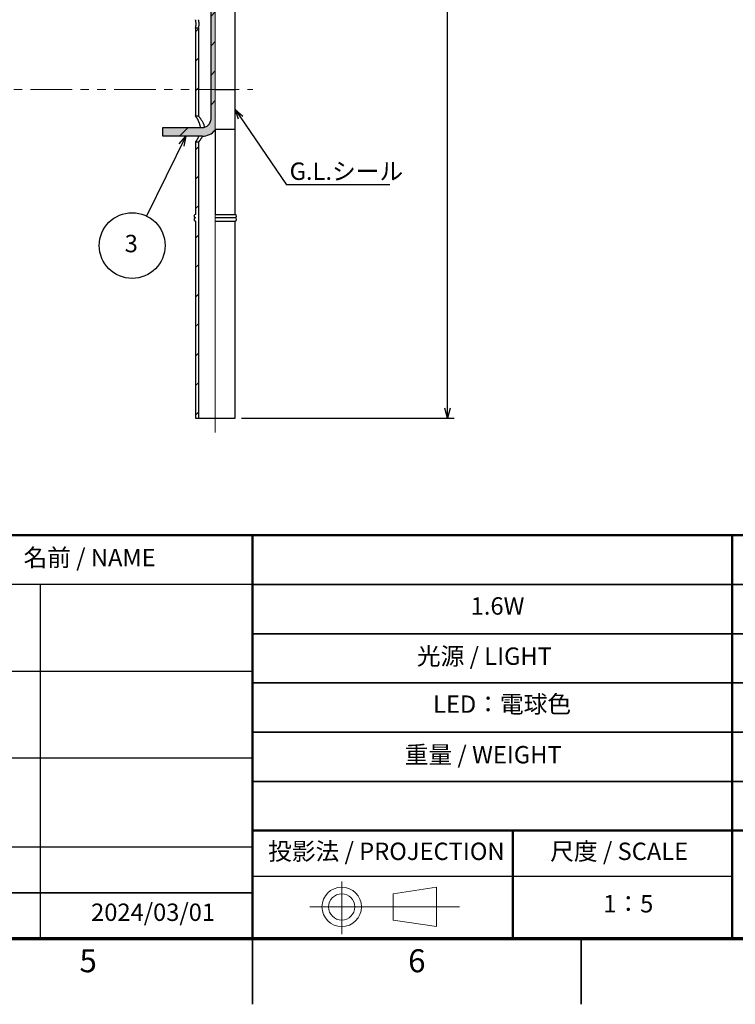
# Model space of a CAD drawing. Units: millimetres. Extents: x -78 to 4200, y 0 to 2970.
# Drawn here: x 2246 to 3335, y 0 to 1499 of the extents above; entities that cross this region are included whole.
import ezdxf

# ---------------------------------------------------------------- set-up
doc = ezdxf.new("R2010")
doc.units = ezdxf.units.MM
doc.header["$LTSCALE"] = 10
doc.linetypes.add('CENTERX2', pattern=[20.32, 12.7, -2.54, 2.54, -2.54])
doc.linetypes.add('PHANTOM', pattern=[12.7, 6.35, -1.27, 1.27, -1.27, 1.27, -1.27])
doc.layers.add('FORMAT', color=7, linetype='Continuous')
doc.layers.add('レイヤー_1', color=179, linetype='Continuous')
doc.styles.add('SLDTEXTSTYLE0', font='TXT', dxfattribs={"width": 0.7, "bigfont": 'bigfont'})
doc.styles.add('SLDTEXTSTYLE1', font='TXT', dxfattribs={"width": 0.75, "bigfont": 'bigfont'})
doc.styles.get("Standard").update_dxf_attribs({"font": 'txt', "bigfont": 'bigfont'})
doc.dimstyles.new('SLDDIMSTYLE1', dxfattribs={"dimtxt": 30.31684, "dimasz": 15, "dimexe": 0, "dimexo": 0.0625, "dimgap": 7.57921, "dimtad": 3, "dimdec": 1, "dimlfac": 0.5, "dimrnd": 1e-09, "dimzin": 12, "dimdsep": 46, "dimtxsty": 'SLDTEXTSTYLE0', "dimblk1": 'OPEN30', "dimblk2": 'OPEN30', "dimsah": 1, "dimcen": 0.09, "dimadec": 0, "dimazin": 3, "dimtfac": 1, "dimtdec": 1, "dimtofl": 0, "dimtmove": 0, "dimatfit": 3, "dimldrblk": 'OPEN30', "dimfxl": 1, "dimfrac": 2, "dimtolj": 1, "dimtzin": 12, "dimarcsym": 0})
doc.dimstyles.new('SLDDIMSTYLE2', dxfattribs={"dimtxt": 0.18, "dimasz": 15, "dimexe": 0, "dimexo": 0.0625, "dimgap": 0, "dimtad": 0, "dimtih": 1, "dimtoh": 1, "dimdec": 0, "dimrnd": 1e-09, "dimzin": 0, "dimdsep": 46, "dimtxsty": 'Standard', "dimblk1": 'OPEN30', "dimblk2": 'OPEN30', "dimsah": 1, "dimcen": 0.09, "dimadec": 0, "dimazin": 0, "dimtfac": 15, "dimtdec": 0, "dimtofl": 0, "dimtmove": 0, "dimatfit": 3, "dimldrblk": 'OPEN30', "dimfxl": 1, "dimfrac": 2, "dimtolj": 1, "dimtzin": 0, "dimarcsym": 0})

# ---------------------------------------------------------------- blocks, each defined once
blk = doc.blocks.new('_Open30')
at = {"color": 0, "linetype": 'ByBlock', "lineweight": -2}
for p, q in [((-1, 0.267949), (0, 0)), ((0, 0), (-1, -0.267949)), ((0, 0), (-1, 0))]:
    blk.add_line(p, q, dxfattribs=at)
blk = doc.blocks.new('_D_1')
at = {"layer": 'レイヤー_1'}
for p, q in [((2583.3, 2592.3), (2906.7, 2592.3)), ((2896.7, 892.3), (2896.7, 2592.3)), ((2583.3, 892.3), (2906.7, 892.3))]:
    blk.add_line(p, q, dxfattribs=at)
for centre, start, end in [((2879.1, 1733.5), 63.4349, 116.5651), ((2879.1, 1751.2), 243.4349, 296.5651)]:
    blk.add_arc(centre, 39.4, start, end, dxfattribs=at)
at = {"layer": 'レイヤー_1', "xscale": 15, "yscale": 15}
for p, rotation in [((2896.7, 2592.3), 90), ((2896.7, 892.3), 270)]:
    blk.add_blockref('_Open30', p, dxfattribs=dict(at, rotation=rotation))
at = {"layer": 'レイヤー_1', "insert": (2862.6, 1715.9), "char_height": 26.46, "attachment_point": 1, "rotation": 90, "style": 'SLDTEXTSTYLE0'}
blk.add_mtext('850', dxfattribs=at)
blk = doc.blocks.new('SW_NOTE_0')
at = {"layer": 'レイヤー_1', "color": 0}
blk.add_line((156.9, 0), (0, 0), dxfattribs=at)
at = {"layer": 'レイヤー_1', "color": 0, "insert": (4.5, 34.2), "char_height": 26.46, "attachment_point": 1, "style": 'SLDTEXTSTYLE0'}
blk.add_mtext('G.L.シール', dxfattribs=at)
blk = doc.blocks.new('SW_NOTE_0_3')
at = {"layer": 'レイヤー_1', "color": 0}
blk.add_circle((8.8, 17.8), 50, dxfattribs=at)
at = {"layer": 'レイヤー_1', "color": 0, "insert": (7.4, 34.1), "char_height": 26.5, "attachment_point": 2, "style": 'SLDTEXTSTYLE0'}
blk.add_mtext('3', dxfattribs=at)

msp = doc.modelspace()

# ---------------------------------------------------------------- hatches: boundary and pattern name
at = {"linetype": 'Continuous', "lineweight": 18}
h = msp.add_hatch(dxfattribs=at)
h.set_pattern_fill('ANSI31', scale=10, style=0)
edge = h.paths.add_edge_path(flags=0)
edge.add_line((2536.81, 2368.09), (2536.81, 1348.09))
edge.add_arc((2523.31, 1348.09), 13.5, 270, 360, ccw=False)
edge.add_line((2523.31, 1334.59), (2463.31, 1334.59))
edge.add_line((2463.31, 1334.59), (2463.31, 1321.59))
edge.add_line((2463.31, 1321.59), (2523.31, 1321.59))
edge.add_arc((2523.31, 1348.09), 26.5, 270, 319.00065)
edge.add_line((2543.31, 1330.7), (2543.31, 2368.09))
edge.add_line((2543.31, 2368.09), (2536.81, 2368.09))
at = {"layer": 'レイヤー_1', "linetype": 'Continuous'}
h = msp.add_hatch(color=256, dxfattribs=at)
edge = h.paths.add_edge_path(flags=0)
edge.add_line((2463.31, 1321.59), (2523.31, 1321.59))
edge.add_arc((2523.31, 1348.09), 26.5, 270, 319.00065)
edge.add_line((2543.31, 1330.7), (2543.31, 2368.09))
edge.add_line((2543.31, 2368.09), (2536.81, 2368.09))
edge.add_line((2536.81, 2368.09), (2536.81, 1348.09))
edge.add_arc((2523.31, 1348.09), 13.5, 270, 360, ccw=False)
edge.add_line((2523.31, 1334.59), (2463.31, 1334.59))
edge.add_line((2463.31, 1334.59), (2463.31, 1321.59))
at = {"layer": 'レイヤー_1', "linetype": 'Continuous', "lineweight": 18}
h = msp.add_hatch(dxfattribs=at)
h.set_pattern_fill('ANSI31', color=256, scale=10, style=0)
h.paths.add_polyline_path([(2513.31, 1352.33), (2517.81, 1352.33), (2517.81, 1485.83), (2513.31, 1485.83)], flags=0)
h = msp.add_hatch(dxfattribs=at)
h.set_pattern_fill('ANSI31', color=256, scale=10, style=0)
edge = h.paths.add_edge_path(flags=0)
edge.add_arc((2513.31, 1199.83), 2.5, 90, 270)
edge.add_arc((2513.31, 1194.83), 2.5, 90, 270)
edge.add_line((2513.31, 1192.33), (2513.31, 892.33))
edge.add_line((2513.31, 892.33), (2517.81, 892.33))
edge.add_line((2517.81, 892.33), (2517.81, 1312.33))
edge.add_line((2517.81, 1312.33), (2513.31, 1312.33))
edge.add_line((2513.31, 1312.33), (2513.31, 1202.33))

# ---------------------------------------------------------------- linework, layer by layer
at = {"color": 7, "linetype": 'Continuous', "lineweight": 25}
for p, q in [((2536.81, 1348.09), (2536.81, 2368.09)), ((2573.31, 1392.33), (2573.31, 1692.33)), ((2513.31, 1485.83), (2513.31, 1352.33)), ((2517.81, 1485.83), (2513.31, 1485.83)), ((2517.81, 1485.83), (2517.81, 1352.33)), ((2543.31, 1392.33), (2573.51, 1392.33)), ((2573.51, 1332.33), (2573.51, 1392.33)), ((2513.31, 1352.33), (2517.81, 1352.33)), ((2463.31, 1321.59), (2463.31, 1334.59)), ((2463.31, 1334.59), (2523.31, 1334.59)), ((2523.31, 1321.59), (2463.31, 1321.59)), ((2543.31, 1332.33), (2573.51, 1332.33)), ((2543.31, 1332.33), (2543.31, 1202.33)), ((2573.31, 1202.33), (2573.31, 1332.33)), ((2513.31, 1312.33), (2513.31, 1202.33)), ((2517.81, 1312.33), (2513.31, 1312.33)), ((2517.81, 1312.33), (2517.81, 892.33)), ((2543.31, 1202.33), (2573.31, 1202.33)), ((2513.31, 1192.33), (2513.31, 892.33)), ((2573.31, 1197.33), (2543.31, 1197.33)), ((2543.31, 1192.33), (2573.31, 1192.33)), ((2573.31, 892.33), (2573.31, 1192.33)), ((2513.31, 892.33), (2517.81, 892.33)), ((2517.81, 892.33), (2543.31, 892.33)), ((2543.31, 892.33), (2573.31, 892.33))]:
    msp.add_line(p, q, dxfattribs=at)
at = {"color": 7, "linetype": 'Continuous', "lineweight": 18}
for p, q in [((2543.31, 1692.33), (2543.31, 1392.33)), ((2543.31, 1392.33), (2543.31, 1332.33)), ((2543.31, 1202.33), (2543.31, 1199.83)), ((2543.31, 1199.83), (2543.31, 1197.33)), ((2543.31, 1197.33), (2543.31, 1194.83)), ((2543.31, 1194.83), (2543.31, 1192.33)), ((2543.31, 1192.33), (2543.31, 892.33)), ((2735.63, 186.99), (2735.63, 106.99)), ((2813.87, 168.28), (2879.75, 178.28)), ((2813.87, 168.28), (2813.87, 128.28)), ((2880.14, 118.28), (2879.75, 178.28)), ((2915.07, 148.28), (2687.27, 148.28)), ((2813.87, 128.28), (2880.14, 118.28))]:
    msp.add_line(p, q, dxfattribs=at)
at = {"color": 7, "linetype": 'Continuous'}
msp.add_line((2276.78, 639.18), (2276.78, 100), dxfattribs=at)
at = {"color": 7, "linetype": 'Continuous', "lineweight": 35}
for p, q in [((2600, 100), (2600, 0)), ((3099.99, 100), (3099.99, 0))]:
    msp.add_line(p, q, dxfattribs=at)
at = {"color": 7, "linetype": 'Continuous', "lineweight": 18}
for radius in [30, 20]:
    msp.add_circle((2735.63, 148.28), radius, dxfattribs=at)
at = {"color": 7, "linetype": 'Continuous', "lineweight": 25}
for centre, radius, start, end in [((2523.31, 1348.09), 13.5, 270, 0), ((2523.31, 1348.09), 26.5, 270, 319.00065), ((2513.31, 1199.83), 2.5, 90, 270), ((2573.31, 1199.83), 2.5, 270, 90), ((2513.31, 1194.83), 2.5, 90, 270), ((2573.31, 1194.83), 2.5, 270, 90)]:
    msp.add_arc(centre, radius, start, end, dxfattribs=at)
for points, knots in [([(2513.31, 1485.83), (2513.31, 1485.85), (2513.32, 1485.88), (2513.37, 1486.11), (2513.45, 1486.51), (2513.55, 1487.07), (2513.67, 1487.79), (2513.79, 1488.64), (2513.9, 1489.6), (2513.97, 1490.56), (2514.01, 1491.48), (2514.03, 1492.4), (2514.01, 1493.41), (2513.95, 1494.46), (2513.86, 1495.45), (2513.75, 1496.35), (2513.63, 1497.16), (2513.51, 1497.82), (2513.41, 1498.34), (2513.35, 1498.65), (2513.31, 1498.81), (2513.31, 1498.82), (2513.31, 1498.83)], [0, 0, 0, 0, 0.0479364, 0.0970589, 0.1488053, 0.2019996, 0.2547132, 0.3089163, 0.3622632, 0.4171965, 0.4582337, 0.5000065, 0.5520667, 0.6056595, 0.6577135, 0.7112355, 0.764061, 0.8183859, 0.8717162, 0.926639, 0.9630641, 1, 1, 1, 1]), ([(2517.81, 1485.83), (2517.81, 1485.84), (2517.82, 1485.87), (2517.87, 1486.09), (2517.96, 1486.46), (2518.08, 1487), (2518.22, 1487.7), (2518.36, 1488.53), (2518.49, 1489.48), (2518.58, 1490.46), (2518.64, 1491.42), (2518.66, 1492.38), (2518.63, 1493.4), (2518.57, 1494.44), (2518.46, 1495.43), (2518.33, 1496.33), (2518.19, 1497.14), (2518.05, 1497.81), (2517.93, 1498.33), (2517.85, 1498.64), (2517.81, 1498.81), (2517.81, 1498.82), (2517.81, 1498.83)], [0, 0, 0, 0, 0.04547547, 0.09197835, 0.14325548, 0.19595134, 0.24850196, 0.30251837, 0.35603358, 0.41114928, 0.45511594, 0.50000741, 0.55173407, 0.60499287, 0.65671077, 0.7098717, 0.76265439, 0.81692241, 0.87041718, 0.92552688, 0.96249154, 1, 1, 1, 1]), ([(2520.82, 1334.59), (2520.8, 1334.79), (2520.74, 1335.49), (2520.54, 1336.65), (2520.24, 1338.05), (2519.87, 1339.38), (2519.46, 1340.66), (2518.99, 1341.9), (2518.48, 1343.14), (2517.92, 1344.37), (2517.32, 1345.59), (2516.72, 1346.73), (2516.11, 1347.83), (2515.5, 1348.86), (2514.92, 1349.82), (2514.4, 1350.66), (2513.99, 1351.3), (2513.68, 1351.77), (2513.47, 1352.09), (2513.33, 1352.29), (2513.32, 1352.32), (2513.31, 1352.33)], [0, 0, 0, 0, 0.0202951, 0.0695854, 0.1188839, 0.1663567, 0.2138356, 0.2623533, 0.3108747, 0.3657713, 0.4206696, 0.4767794, 0.5328872, 0.5952942, 0.6576936, 0.7223867, 0.7870678, 0.8393642, 0.8916561, 0.9458291, 1, 1, 1, 1]), ([(2527.22, 1335.18), (2527.19, 1335.37), (2527.1, 1335.94), (2526.83, 1336.98), (2526.42, 1338.28), (2525.89, 1339.65), (2525.3, 1340.97), (2524.59, 1342.36), (2523.79, 1343.79), (2522.89, 1345.25), (2522, 1346.62), (2521.19, 1347.79), (2520.49, 1348.78), (2519.88, 1349.61), (2519.33, 1350.36), (2518.87, 1350.96), (2518.5, 1351.44), (2518.22, 1351.8), (2518.01, 1352.08), (2517.84, 1352.29), (2517.82, 1352.32), (2517.81, 1352.33)], [0, 0, 0, 0, 0.01907415, 0.05788525, 0.10820388, 0.15853812, 0.21024108, 0.26195205, 0.32885042, 0.39575302, 0.46459387, 0.53342734, 0.58757822, 0.64172336, 0.69731092, 0.75289011, 0.79848369, 0.84407343, 0.89094287, 0.93780931, 1, 1, 1, 1]), ([(2513.31, 1312.33), (2513.31, 1312.34), (2513.32, 1312.36), (2513.42, 1312.49), (2513.56, 1312.72), (2513.78, 1313.04), (2514.05, 1313.46), (2514.38, 1313.98), (2514.76, 1314.59), (2515.2, 1315.29), (2515.67, 1316.08), (2516.19, 1316.99), (2516.77, 1318.02), (2517.38, 1319.2), (2517.96, 1320.38), (2518.33, 1321.21), (2518.49, 1321.59)], [0, 0, 0, 0, 0.0630707, 0.1265367, 0.1933452, 0.2601571, 0.3287092, 0.3972663, 0.4681081, 0.5389553, 0.6113419, 0.6837327, 0.7657114, 0.8476929, 0.9315983, 1, 1, 1, 1]), ([(2517.81, 1312.33), (2517.82, 1312.34), (2517.83, 1312.37), (2517.97, 1312.54), (2518.17, 1312.8), (2518.43, 1313.13), (2518.74, 1313.54), (2519.12, 1314.03), (2519.55, 1314.61), (2520.05, 1315.28), (2520.59, 1316.02), (2521.2, 1316.89), (2521.88, 1317.87), (2522.62, 1318.99), (2523.38, 1320.2), (2523.91, 1321.08), (2524.18, 1321.58), (2524.2, 1321.62)], [0, 0, 0, 0, 0.0725148, 0.1457313, 0.2075835, 0.2694396, 0.3328345, 0.3962346, 0.4633665, 0.5305043, 0.599007, 0.6675146, 0.7479167, 0.8283239, 0.9104004, 0.992476, 1, 1, 1, 1])]:
    msp.add_open_spline(points, degree=3, knots=knots, dxfattribs=at)
at = {"layer": 'FORMAT', "lineweight": 50}
for p, q in [((4100, 714.18), (100, 714.18)), ((2600, 100), (2600, 714.18)), ((3330, 100), (3330, 714.18)), ((4100, 264.82), (2600, 264.82)), ((2995.92, 100), (2995.85, 264.82))]:
    msp.add_line(p, q, dxfattribs=at)
at = {"layer": 'FORMAT', "color": 7}
for p, q in [((2600, 639.18), (2100, 639.18)), ((2100, 507.13), (2600, 507.13)), ((2600, 374.81), (2100, 374.81)), ((2100, 239.47), (2600, 239.47)), ((3330, 194.66), (2600, 194.66))]:
    msp.add_line(p, q, dxfattribs=at)
at = {"layer": 'FORMAT', "color": 7, "lineweight": 35}
msp.add_line((2600, 169.56), (2100, 169.56), dxfattribs=at)
at = {"layer": 'FORMAT', "lineweight": 70}
msp.add_line((100, 100), (4100, 100), dxfattribs=at)
at = {"layer": 'レイヤー_1', "linetype": 'CENTERX2', "lineweight": 18, "ltscale": 2}
msp.add_line((2543.31, 870.5), (2543.31, 2612.33), dxfattribs=at)
at = {"layer": 'レイヤー_1', "linetype": 'PHANTOM', "lineweight": 18}
msp.add_line((1754.24, 1392.33), (2600.69, 1392.33), dxfattribs=at)
at = {"layer": 'レイヤー_1'}
msp.add_line((2498.43, 1321.59), (2438.86, 1199.91), dxfattribs=at)
at = {"layer": 'レイヤー_1', "color": 7, "lineweight": 35}
for p, q in [((2600, 639.18), (4100, 639.18)), ((2600, 564.18), (4100, 564.18)), ((2600, 489.18), (4100, 489.18)), ((2600, 414.18), (4100, 414.18)), ((2600, 339.18), (4100, 339.18))]:
    msp.add_line(p, q, dxfattribs=at)

# ---------------------------------------------------------------- block references
at = {"layer": 'レイヤー_1', "xscale": 15, "yscale": 15, "rotation": 63.9146287762}
msp.add_blockref('_Open30', (2498.43, 1321.59), dxfattribs=at)
at = {"layer": 'レイヤー_1'}
for name, p in [('SW_NOTE_0', (2651.88, 1247.22)), ('SW_NOTE_0_3', (2408.06, 1137.22))]:
    msp.add_blockref(name, p, dxfattribs=at)

# ---------------------------------------------------------------- texts
at = {"color": 7, "linetype": 'Continuous', "lineweight": 0}
for s, insert, char_height, attachment_point, style in [('名前 / NAME', (2251.48, 693.25), 26.458, 1, 'SLDTEXTSTYLE0'), ('投影法 / PROJECTION', (2623.64, 246.14), 26.4583, 1, 'SLDTEXTSTYLE0'), ('尺度 / SCALE', (3052.89, 246.14), 26.458, 1, 'SLDTEXTSTYLE0'), ('5', (2349.89, 83.81), 35, 2, 'SLDTEXTSTYLE1'), ('6', (2849.97, 83.81), 35, 2, 'SLDTEXTSTYLE1')]:
    msp.add_mtext(s, dxfattribs=dict(at, insert=insert, char_height=char_height, attachment_point=attachment_point, style=style))
at = {"layer": 'レイヤー_1', "style": 'SLDTEXTSTYLE0'}
for s, insert, char_height, attachment_point in [('1.6W', (2931.87, 619.59), 26.458, 1), ('光源 / LIGHT', (2952.74, 543.2), 26.458, 2), ('LED：電球色', (2874.64, 470.16), 26.458, 1), ('重量 / WEIGHT', (2950.91, 393.2), 26.4583, 2), ('1：5', (3133.57, 166.34), 26.458, 1), ('2024/03/01', (2354.37, 153.35), 26.458, 1)]:
    msp.add_mtext(s, dxfattribs=dict(at, insert=insert, char_height=char_height, attachment_point=attachment_point))

# ---------------------------------------------------------------- dimensions: what is measured, and where the dimension line sits
at = {"layer": 'レイヤー_1'}
dim = msp.add_linear_dim(base=(2896.74, 2592.33), p1=(2573.31, 892.33), p2=(2573.31, 2592.33), angle=90, text='(<>)', dimstyle='SLDDIMSTYLE1', dxfattribs=at)
dim.commit()
dim.dimension.update_dxf_attribs({"geometry": '_D_1', "text_midpoint": (2896.74, 1742.33), "dimtype": 160})

# ---------------------------------------------------------------- leaders
msp.add_leader([(2573.31, 1362.23), (2651.88, 1247.22)], dimstyle='SLDDIMSTYLE2', dxfattribs=at)

doc.saveas('drawing.dxf')
